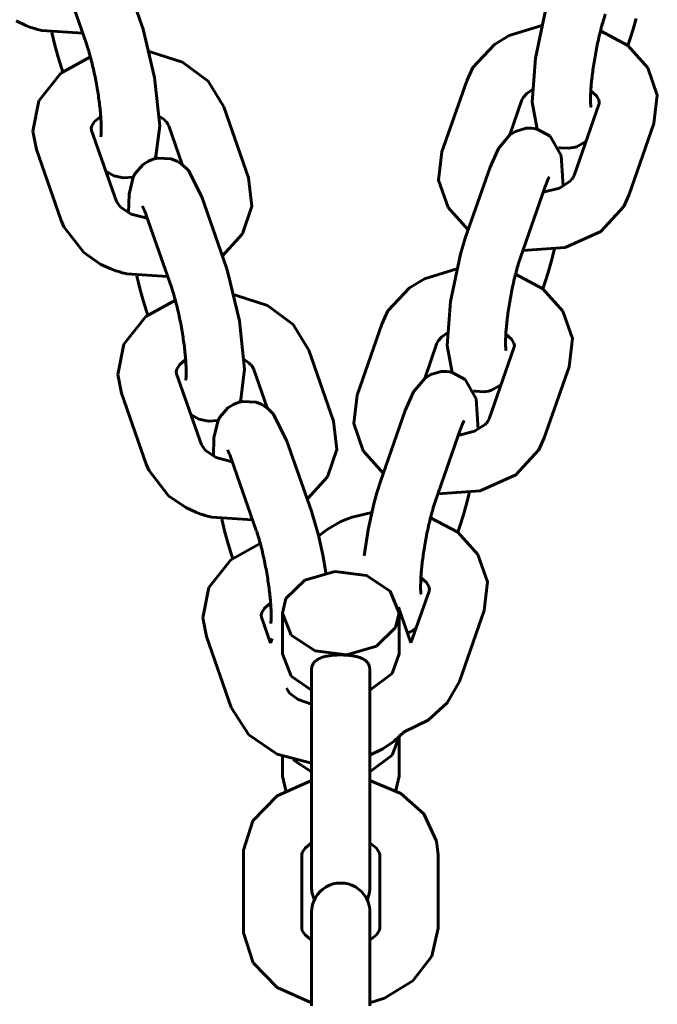
# Model space of a CAD drawing. Units: millimetres. Extents: x -2976 to 4524, y -8483 to -3530.
# Drawn here: x 741 to 807, y -5409 to -5308 of the extents above; entities that cross this region are included whole.
import ezdxf

# ---------------------------------------------------------------- set-up
doc = ezdxf.new("R2010")
doc.units = ezdxf.units.MM
doc.linetypes.add('K5LT_BASIC', pattern=[0])
doc.layers.add('Системный слой', color=7, linetype='Continuous')

msp = doc.modelspace()

# ---------------------------------------------------------------- linework, layer by layer
at = {"layer": 'Системный слой', "color": 18, "linetype": 'K5LT_BASIC', "lineweight": 60, "true_color": 0x000000}
for p, q in [((751.46, -5301.31), (754, -5308.6)), ((745.79, -5303.29), (748.34, -5310.58)), ((794.5, -5312.08), (795.52, -5307.18)), ((742.11, -5308.7), (741.11, -5308.24)), ((742.63, -5308.9), (742.11, -5308.7)), ((742.9, -5308.99), (742.63, -5308.9)), ((754, -5308.6), (754.16, -5309.07)), ((795.13, -5308.72), (791.8, -5309.74)), ((804.53, -5309.08), (804.84, -5307.98)), ((743.03, -5309.03), (742.9, -5308.99)), ((743.1, -5309.05), (743.03, -5309.03)), ((743.13, -5309.06), (743.1, -5309.05)), ((743.15, -5309.07), (743.13, -5309.06)), ((743.16, -5309.07), (743.15, -5309.07)), ((743.17, -5309.07), (743.16, -5309.07)), ((743.17, -5309.08), (743.17, -5309.07)), ((743.18, -5309.08), (743.17, -5309.08)), ((743.19, -5309.08), (743.18, -5309.08)), ((743.18, -5309.08), (743.18, -5309.08)), ((743.18, -5309.08), (743.18, -5309.08)), ((743.77, -5309.23), (743.19, -5309.08)), ((747.96, -5309.5), (743.77, -5309.23)), ((744.8, -5309.43), (745.1, -5310.74)), ((754.16, -5309.07), (755.35, -5314.05)), ((791.8, -5309.74), (790.27, -5310.67)), ((803.98, -5310.77), (801.17, -5309.27)), ((804.23, -5310.03), (804.53, -5309.08)), ((745.1, -5310.74), (745.44, -5311.96)), ((790.27, -5310.67), (788.06, -5313.04)), ((803.97, -5310.77), (804.23, -5310.03)), ((806.05, -5313.05), (803.98, -5310.77)), ((745.44, -5311.96), (745.79, -5313.07)), ((748.75, -5311.94), (745.73, -5313.6)), ((754.91, -5311.42), (754.8, -5311.4)), ((758.21, -5312.48), (754.91, -5311.42)), ((760.86, -5314.44), (758.21, -5312.48)), ((794.15, -5316.57), (794.5, -5312.08)), ((745.73, -5313.6), (743.46, -5316.46)), ((745.92, -5313.44), (745.79, -5313.07)), ((788.06, -5313.04), (787.43, -5314.38)), ((807.01, -5315.87), (806.05, -5313.05)), ((755.35, -5314.05), (755.87, -5319.02)), ((762.46, -5317.06), (760.86, -5314.44)), ((787.43, -5314.38), (784.88, -5321.67)), ((793.59, -5315.68), (793.25, -5316.07)), ((794.18, -5315.27), (793.59, -5315.68)), ((800.76, -5315.94), (800.18, -5315.43)), ((801, -5316.34), (800.76, -5315.94)), ((806.67, -5318.79), (807.01, -5315.87)), ((743.46, -5316.46), (742.85, -5319.55)), ((765.01, -5324.35), (762.46, -5317.06)), ((793.09, -5316.36), (791.84, -5319.95)), ((793.25, -5316.07), (793.09, -5316.36)), ((794.65, -5319.35), (794.15, -5316.57)), ((798.46, -5324.1), (801.01, -5316.81)), ((801.05, -5316.58), (801, -5316.34)), ((749.17, -5318.57), (749.81, -5318.04)), ((755.82, -5318.01), (756.35, -5318.4)), ((748.84, -5319.26), (748.89, -5319)), ((748.89, -5319), (749.17, -5318.57)), ((755.87, -5319.02), (755.47, -5322.14)), ((756.35, -5318.4), (756.5, -5318.56)), ((756.5, -5318.56), (756.5, -5318.56)), ((756.5, -5318.56), (756.51, -5318.57)), ((756.51, -5318.57), (756.51, -5318.57)), ((756.51, -5318.57), (756.51, -5318.57)), ((756.51, -5318.57), (756.51, -5318.57)), ((756.51, -5318.57), (756.51, -5318.57)), ((756.51, -5318.57), (756.51, -5318.58)), ((756.51, -5318.58), (756.52, -5318.59)), ((756.52, -5318.59), (756.54, -5318.61)), ((756.54, -5318.61), (756.57, -5318.64)), ((756.57, -5318.64), (756.63, -5318.72)), ((756.63, -5318.72), (756.72, -5318.86)), ((756.72, -5318.86), (756.8, -5319.03)), ((758.18, -5322.99), (756.8, -5319.03)), ((804.13, -5326.08), (806.67, -5318.79)), ((742.85, -5319.55), (743.22, -5321.46)), ((748.88, -5319.49), (751.43, -5326.78)), ((791.84, -5319.95), (790.68, -5321.33)), ((792.45, -5319.58), (791.84, -5319.95)), ((793.52, -5319.27), (792.45, -5319.58)), ((794.09, -5319.26), (793.52, -5319.27)), ((794.37, -5319.3), (794.09, -5319.26)), ((794.51, -5319.32), (794.37, -5319.3)), ((794.58, -5319.34), (794.51, -5319.32)), ((794.62, -5319.35), (794.58, -5319.34)), ((794.64, -5319.35), (794.62, -5319.35)), ((794.65, -5319.35), (794.64, -5319.35)), ((794.64, -5319.35), (794.64, -5319.35)), ((794.66, -5319.35), (794.65, -5319.35)), ((794.65, -5319.35), (794.65, -5319.35)), ((794.65, -5319.35), (794.65, -5319.35)), ((794.65, -5319.35), (794.65, -5319.35)), ((795.99, -5320.06), (794.66, -5319.35)), ((794.66, -5319.35), (794.66, -5319.35)), ((794.66, -5319.35), (794.66, -5319.35)), ((797.14, -5322.05), (795.99, -5320.06)), ((798.82, -5321.12), (798.81, -5321.12)), ((798.81, -5321.12), (798.81, -5321.12)), ((798.81, -5321.12), (798.81, -5321.12)), ((798.85, -5321.11), (798.82, -5321.12)), ((798.82, -5321.12), (798.82, -5321.12)), ((799.67, -5320.64), (798.85, -5321.11)), ((743.22, -5321.46), (745.76, -5328.75)), ((784.88, -5321.67), (784.54, -5324.59)), ((790.68, -5321.33), (789.83, -5323.27)), ((797.02, -5321.27), (796.86, -5321.24)), ((797.93, -5321.32), (797.02, -5321.27)), ((797.34, -5325.21), (797.14, -5322.05)), ((798.38, -5321.25), (797.93, -5321.32)), ((798.6, -5321.19), (798.38, -5321.25)), ((798.7, -5321.16), (798.6, -5321.19)), ((798.76, -5321.14), (798.7, -5321.16)), ((798.78, -5321.13), (798.76, -5321.14)), ((798.8, -5321.13), (798.78, -5321.13)), ((798.81, -5321.12), (798.8, -5321.12)), ((798.8, -5321.12), (798.8, -5321.13)), ((798.81, -5321.12), (798.81, -5321.12)), ((754.16, -5322.99), (753.33, -5323.95)), ((754.72, -5322.63), (754.16, -5322.99)), ((755.04, -5322.49), (754.72, -5322.63)), ((755.2, -5322.44), (755.04, -5322.49)), ((755.28, -5322.41), (755.2, -5322.44)), ((755.32, -5322.4), (755.28, -5322.41)), ((755.34, -5322.4), (755.32, -5322.4)), ((755.35, -5322.39), (755.34, -5322.4)), ((755.36, -5322.39), (755.35, -5322.39)), ((755.47, -5322.14), (755.36, -5322.39)), ((755.37, -5322.39), (755.36, -5322.39)), ((755.36, -5322.39), (755.36, -5322.39)), ((755.36, -5322.39), (755.36, -5322.39)), ((755.69, -5322.32), (755.37, -5322.39)), ((755.37, -5322.39), (755.37, -5322.39)), ((755.37, -5322.39), (755.37, -5322.39)), ((755.37, -5322.39), (755.37, -5322.39)), ((755.37, -5322.39), (755.37, -5322.39)), ((757.04, -5322.41), (755.69, -5322.32)), ((757.65, -5322.65), (757.04, -5322.41)), ((757.93, -5322.81), (757.65, -5322.65)), ((758.06, -5322.9), (757.93, -5322.81)), ((758.12, -5322.94), (758.06, -5322.9)), ((758.15, -5322.97), (758.12, -5322.94)), ((758.16, -5322.98), (758.15, -5322.97)), ((758.17, -5322.98), (758.16, -5322.98)), ((758.18, -5322.99), (758.17, -5322.98)), ((758.19, -5322.99), (758.18, -5322.99)), ((758.18, -5322.99), (758.18, -5322.99)), ((758.18, -5322.99), (758.18, -5322.99)), ((758.18, -5322.99), (758.18, -5322.99)), ((758.18, -5322.99), (758.18, -5322.99)), ((758.18, -5322.99), (758.18, -5322.99)), ((758.82, -5323.61), (758.19, -5322.99)), ((758.19, -5322.99), (758.19, -5322.99)), ((751.17, -5324.14), (750.34, -5323.67)), ((752.14, -5324.37), (751.17, -5324.14)), ((753.33, -5323.95), (753.16, -5324.27)), ((760.19, -5326.3), (758.82, -5323.61)), ((789.83, -5323.27), (787.28, -5330.56)), ((798.41, -5324.22), (798.46, -5324.1)), ((753.16, -5324.27), (752.14, -5324.37)), ((753.16, -5324.27), (752.72, -5326.02)), ((765.01, -5324.35), (765.35, -5327.27)), ((784.54, -5324.59), (785.51, -5327.41)), ((796.95, -5325.4), (798.06, -5324.69)), ((798.06, -5324.69), (798.16, -5324.57)), ((798.16, -5324.57), (798.17, -5324.57)), ((798.17, -5324.57), (798.17, -5324.56)), ((798.17, -5324.56), (798.18, -5324.56)), ((798.17, -5324.57), (798.17, -5324.57)), ((798.17, -5324.57), (798.17, -5324.57)), ((798.17, -5324.57), (798.17, -5324.57)), ((798.18, -5324.56), (798.19, -5324.54)), ((798.18, -5324.56), (798.18, -5324.56)), ((798.19, -5324.54), (798.21, -5324.52)), ((798.21, -5324.52), (798.25, -5324.47)), ((798.25, -5324.47), (798.32, -5324.38)), ((798.32, -5324.38), (798.41, -5324.22)), ((752.72, -5326.02), (752.67, -5327.95)), ((795.49, -5325.25), (792.95, -5332.54)), ((795.29, -5325.84), (796.95, -5325.4)), ((803.56, -5327.31), (804.13, -5326.08)), ((751.83, -5327.36), (751.43, -5326.78)), ((760.19, -5326.3), (762.73, -5333.59)), ((752.94, -5328.08), (751.83, -5327.36)), ((754.6, -5328.51), (752.94, -5328.08)), ((765.35, -5327.27), (764.38, -5330.09)), ((785.51, -5327.41), (787.57, -5329.68)), ((801.19, -5329.86), (803.56, -5327.31)), ((746.02, -5329.4), (745.76, -5328.75)), ((754.52, -5328.28), (757.07, -5335.57)), ((748.06, -5332.04), (746.02, -5329.4)), ((764.38, -5330.09), (762.32, -5332.35)), ((787.57, -5329.68), (787.59, -5329.69)), ((797.55, -5331.51), (801.19, -5329.86)), ((786.78, -5332.18), (787.28, -5330.56)), ((749.84, -5333.24), (748.06, -5332.04)), ((785.77, -5337.07), (786.78, -5332.18)), ((793.2, -5331.82), (797.55, -5331.51)), ((796.11, -5332.98), (796.4, -5331.8)), ((796.4, -5331.8), (796.41, -5331.74)), ((750.84, -5333.7), (749.84, -5333.24)), ((762.32, -5332.35), (762.3, -5332.37)), ((795.8, -5334.07), (796.11, -5332.98)), ((751.36, -5333.89), (750.84, -5333.7)), ((751.63, -5333.98), (751.36, -5333.89)), ((751.76, -5334.02), (751.63, -5333.98)), ((751.83, -5334.05), (751.76, -5334.02)), ((751.87, -5334.06), (751.83, -5334.05)), ((751.88, -5334.06), (751.87, -5334.06)), ((751.89, -5334.06), (751.88, -5334.06)), ((751.9, -5334.07), (751.89, -5334.06)), ((751.91, -5334.07), (751.9, -5334.07)), ((751.9, -5334.07), (751.9, -5334.07)), ((751.92, -5334.07), (751.91, -5334.07)), ((751.91, -5334.07), (751.91, -5334.07)), ((751.91, -5334.07), (751.91, -5334.07)), ((752.5, -5334.23), (751.92, -5334.07)), ((756.69, -5334.49), (752.5, -5334.23)), ((762.73, -5333.59), (762.89, -5334.07)), ((762.89, -5334.07), (764.08, -5339.05)), ((786.4, -5333.71), (783.07, -5334.74)), ((795.24, -5335.77), (792.44, -5334.26)), ((795.49, -5335.03), (795.8, -5334.07)), ((753.53, -5334.42), (753.84, -5335.73)), ((783.07, -5334.74), (781.54, -5335.66)), ((795.24, -5335.76), (795.49, -5335.03)), ((753.84, -5335.73), (754.17, -5336.96)), ((781.54, -5335.66), (779.33, -5338.03)), ((797.31, -5338.04), (795.24, -5335.77)), ((754.17, -5336.96), (754.52, -5338.06)), ((757.48, -5336.93), (754.46, -5338.59)), ((763.65, -5336.41), (763.54, -5336.4)), ((766.94, -5337.47), (763.65, -5336.41)), ((785.42, -5341.56), (785.77, -5337.07)), ((754.65, -5338.44), (754.52, -5338.06)), ((769.59, -5339.43), (766.94, -5337.47)), ((779.33, -5338.03), (778.7, -5339.37)), ((798.28, -5340.86), (797.31, -5338.04)), ((754.46, -5338.59), (752.19, -5341.45)), ((764.08, -5339.05), (764.6, -5344.02)), ((771.19, -5342.05), (769.59, -5339.43)), ((778.7, -5339.37), (776.15, -5346.66)), ((785.45, -5340.27), (784.86, -5340.68)), ((784.51, -5341.06), (784.36, -5341.35)), ((784.86, -5340.68), (784.51, -5341.06)), ((792.03, -5340.93), (791.45, -5340.42)), ((792.27, -5341.33), (792.03, -5340.93)), ((792.32, -5341.58), (792.27, -5341.33)), ((797.94, -5343.78), (798.28, -5340.86)), ((752.19, -5341.45), (751.58, -5344.54)), ((773.74, -5349.34), (771.19, -5342.05)), ((784.36, -5341.35), (783.11, -5344.95)), ((785.92, -5344.35), (785.42, -5341.56)), ((789.73, -5349.09), (792.28, -5341.8)), ((757.9, -5343.57), (758.54, -5343.03)), ((764.56, -5343.01), (765.08, -5343.4)), ((757.57, -5344.25), (757.63, -5343.99)), ((757.63, -5343.99), (757.9, -5343.57)), ((764.6, -5344.02), (764.2, -5347.13)), ((765.08, -5343.4), (765.23, -5343.55)), ((765.23, -5343.55), (765.24, -5343.56)), ((765.24, -5343.56), (765.24, -5343.56)), ((765.24, -5343.56), (765.24, -5343.56)), ((765.24, -5343.56), (765.24, -5343.56)), ((765.24, -5343.56), (765.24, -5343.56)), ((765.24, -5343.56), (765.24, -5343.57)), ((765.24, -5343.57), (765.25, -5343.57)), ((765.25, -5343.57), (765.25, -5343.58)), ((765.25, -5343.58), (765.27, -5343.6)), ((765.27, -5343.6), (765.3, -5343.64)), ((765.3, -5343.64), (765.36, -5343.71)), ((765.36, -5343.71), (765.45, -5343.85)), ((765.45, -5343.85), (765.53, -5344.03)), ((766.91, -5347.98), (765.53, -5344.03)), ((784.79, -5344.26), (783.72, -5344.57)), ((785.36, -5344.25), (784.79, -5344.26)), ((785.64, -5344.29), (785.36, -5344.25)), ((785.78, -5344.32), (785.64, -5344.29)), ((785.85, -5344.33), (785.78, -5344.32)), ((785.89, -5344.34), (785.85, -5344.33)), ((785.9, -5344.34), (785.89, -5344.34)), ((785.91, -5344.34), (785.9, -5344.34)), ((785.92, -5344.35), (785.91, -5344.34)), ((785.93, -5344.35), (785.92, -5344.35)), ((785.92, -5344.35), (785.92, -5344.35)), ((785.92, -5344.35), (785.92, -5344.35)), ((785.92, -5344.35), (785.92, -5344.35)), ((785.92, -5344.35), (785.92, -5344.35)), ((787.26, -5345.06), (785.93, -5344.35)), ((785.93, -5344.35), (785.93, -5344.35)), ((795.4, -5351.07), (797.94, -5343.78)), ((751.58, -5344.54), (751.95, -5346.46)), ((757.61, -5344.48), (760.16, -5351.77)), ((783.11, -5344.95), (781.95, -5346.33)), ((783.72, -5344.57), (783.11, -5344.95)), ((788.41, -5347.05), (787.26, -5345.06)), ((781.95, -5346.33), (781.1, -5348.26)), ((788.29, -5346.27), (788.13, -5346.23)), ((789.2, -5346.32), (788.29, -5346.27)), ((789.65, -5346.25), (789.2, -5346.32)), ((789.87, -5346.19), (789.65, -5346.25)), ((789.97, -5346.15), (789.87, -5346.19)), ((790.02, -5346.13), (789.97, -5346.15)), ((790.05, -5346.12), (790.02, -5346.13)), ((790.06, -5346.12), (790.05, -5346.12)), ((790.07, -5346.12), (790.06, -5346.12)), ((790.08, -5346.12), (790.07, -5346.12)), ((790.07, -5346.12), (790.07, -5346.12)), ((790.09, -5346.11), (790.08, -5346.11)), ((790.08, -5346.11), (790.08, -5346.11)), ((790.08, -5346.11), (790.08, -5346.12)), ((790.08, -5346.12), (790.08, -5346.12)), ((790.12, -5346.1), (790.09, -5346.11)), ((790.94, -5345.63), (790.12, -5346.1)), ((751.95, -5346.46), (754.49, -5353.75)), ((764.01, -5347.41), (763.93, -5347.43)), ((764.06, -5347.4), (764.01, -5347.41)), ((764.08, -5347.39), (764.06, -5347.4)), ((764.09, -5347.39), (764.08, -5347.39)), ((764.1, -5347.38), (764.09, -5347.38)), ((764.09, -5347.38), (764.09, -5347.38)), ((764.09, -5347.38), (764.09, -5347.39)), ((764.2, -5347.13), (764.1, -5347.38)), ((764.42, -5347.32), (764.1, -5347.38)), ((764.1, -5347.38), (764.1, -5347.38)), ((764.1, -5347.38), (764.1, -5347.38)), ((764.1, -5347.38), (764.1, -5347.38)), ((764.1, -5347.38), (764.1, -5347.38)), ((764.1, -5347.38), (764.1, -5347.38)), ((765.77, -5347.41), (764.42, -5347.32)), ((766.38, -5347.65), (765.77, -5347.41)), ((776.15, -5346.66), (775.81, -5349.59)), ((788.61, -5350.2), (788.41, -5347.05)), ((762.89, -5347.98), (762.06, -5348.94)), ((763.46, -5347.62), (762.89, -5347.98)), ((763.77, -5347.49), (763.46, -5347.62)), ((763.93, -5347.43), (763.77, -5347.49)), ((766.66, -5347.81), (766.38, -5347.65)), ((766.79, -5347.89), (766.66, -5347.81)), ((766.85, -5347.94), (766.79, -5347.89)), ((766.88, -5347.96), (766.85, -5347.94)), ((766.9, -5347.97), (766.88, -5347.96)), ((766.9, -5347.98), (766.9, -5347.97)), ((766.91, -5347.98), (766.9, -5347.98)), ((766.92, -5347.99), (766.91, -5347.98)), ((766.91, -5347.98), (766.91, -5347.98)), ((766.91, -5347.98), (766.91, -5347.98)), ((766.91, -5347.98), (766.91, -5347.98)), ((766.91, -5347.98), (766.91, -5347.98)), ((767.55, -5348.6), (766.92, -5347.99)), ((766.92, -5347.99), (766.92, -5347.99)), ((766.92, -5347.99), (766.92, -5347.99)), ((781.1, -5348.26), (778.55, -5355.55)), ((759.9, -5349.14), (759.08, -5348.67)), ((760.88, -5349.36), (759.9, -5349.14)), ((761.89, -5349.27), (760.88, -5349.36)), ((761.89, -5349.27), (761.45, -5351.01)), ((762.06, -5348.94), (761.89, -5349.27)), ((768.92, -5351.3), (767.55, -5348.6)), ((773.74, -5349.34), (774.08, -5352.26)), ((789.52, -5349.47), (789.59, -5349.38)), ((789.59, -5349.38), (789.68, -5349.22)), ((789.68, -5349.22), (789.73, -5349.09)), ((775.81, -5349.59), (776.78, -5352.4)), ((786.76, -5350.24), (784.22, -5357.53)), ((786.56, -5350.83), (788.22, -5350.39)), ((788.22, -5350.39), (789.32, -5349.68)), ((789.32, -5349.68), (789.43, -5349.57)), ((789.43, -5349.57), (789.44, -5349.56)), ((789.44, -5349.56), (789.44, -5349.55)), ((789.44, -5349.55), (789.45, -5349.55)), ((789.44, -5349.56), (789.44, -5349.56)), ((789.44, -5349.56), (789.44, -5349.56)), ((789.44, -5349.56), (789.44, -5349.56)), ((789.44, -5349.56), (789.44, -5349.56)), ((789.45, -5349.55), (789.46, -5349.54)), ((789.46, -5349.54), (789.48, -5349.51)), ((789.48, -5349.51), (789.52, -5349.47)), ((761.45, -5351.01), (761.4, -5352.94)), ((768.92, -5351.3), (771.46, -5358.59)), ((794.83, -5352.3), (795.4, -5351.07)), ((760.57, -5352.36), (760.16, -5351.77)), ((761.67, -5353.07), (760.57, -5352.36)), ((774.08, -5352.26), (773.11, -5355.08)), ((776.78, -5352.4), (778.84, -5354.67)), ((792.46, -5354.86), (794.83, -5352.3)), ((763.33, -5353.51), (761.67, -5353.07)), ((763.25, -5353.28), (765.8, -5360.57)), ((754.76, -5354.39), (754.49, -5353.75)), ((756.79, -5357.03), (754.76, -5354.39)), ((773.11, -5355.08), (771.06, -5357.34)), ((778.84, -5354.67), (778.86, -5354.69)), ((788.81, -5356.51), (792.46, -5354.86)), ((778.18, -5356.72), (778.55, -5355.55)), ((784.47, -5356.81), (788.81, -5356.51)), ((758.57, -5358.23), (756.79, -5357.03)), ((771.06, -5357.34), (771.04, -5357.36)), ((777.87, -5357.85), (778.18, -5356.72)), ((787.38, -5357.97), (787.66, -5356.79)), ((787.66, -5356.79), (787.68, -5356.73)), ((759.57, -5358.69), (758.57, -5358.23)), ((777.3, -5360.49), (777.87, -5357.85)), ((787.07, -5359.07), (787.38, -5357.97)), ((760.1, -5358.89), (759.57, -5358.69)), ((760.36, -5358.97), (760.1, -5358.89)), ((760.5, -5359.02), (760.36, -5358.97)), ((760.56, -5359.04), (760.5, -5359.02)), ((760.6, -5359.05), (760.56, -5359.04)), ((760.61, -5359.05), (760.6, -5359.05)), ((760.62, -5359.06), (760.61, -5359.05)), ((760.63, -5359.06), (760.62, -5359.06)), ((760.64, -5359.06), (760.63, -5359.06)), ((760.65, -5359.07), (760.64, -5359.06)), ((760.64, -5359.06), (760.64, -5359.06)), ((760.64, -5359.06), (760.64, -5359.06)), ((761.23, -5359.22), (760.65, -5359.07)), ((760.65, -5359.07), (760.65, -5359.07)), ((765.42, -5359.49), (761.23, -5359.22)), ((762.26, -5359.42), (762.57, -5360.73)), ((771.46, -5358.59), (771.62, -5359.06)), ((771.62, -5359.06), (772.18, -5361.04)), ((775.26, -5359.33), (774.5, -5359.66)), ((775.66, -5359.2), (775.26, -5359.33)), ((777.67, -5358.71), (775.66, -5359.2)), ((786.51, -5360.76), (783.71, -5359.26)), ((786.76, -5360.02), (787.07, -5359.07)), ((773.08, -5360.46), (772.21, -5361.13)), ((774.5, -5359.66), (773.08, -5360.46)), ((776.89, -5363.19), (777.3, -5360.49)), ((786.51, -5360.75), (786.76, -5360.02)), ((762.57, -5360.73), (762.9, -5361.95)), ((772.18, -5361.04), (772.66, -5363.24)), ((788.58, -5363.03), (786.51, -5360.76)), ((762.9, -5361.95), (763.25, -5363.06)), ((766.21, -5361.92), (763.2, -5363.58)), ((763.2, -5363.58), (760.92, -5366.44)), ((763.38, -5363.43), (763.25, -5363.06)), ((772.66, -5363.24), (772.95, -5364.91)), ((789.55, -5365.85), (788.58, -5363.03)), ((773.87, -5364.79), (770.8, -5365.67)), ((777.12, -5365.21), (773.87, -5364.79)), ((779.57, -5366.79), (777.12, -5365.21)), ((783.3, -5365.93), (782.71, -5365.41)), ((760.92, -5366.44), (760.31, -5369.54)), ((770.8, -5365.67), (768.85, -5367.57)), ((783.54, -5366.32), (783.3, -5365.93)), ((783.59, -5366.57), (783.54, -5366.32)), ((789.21, -5368.78), (789.55, -5365.85)), ((768.85, -5367.57), (768.48, -5369.06)), ((780.48, -5369.06), (779.57, -5366.79)), ((781.69, -5372.1), (783.55, -5366.8)), ((766.36, -5368.98), (766.63, -5368.56)), ((766.63, -5368.56), (767.27, -5368.03)), ((781.69, -5372.1), (780.42, -5368.45)), ((760.31, -5369.54), (760.68, -5371.45)), ((766.3, -5369.25), (766.36, -5368.98)), ((766.34, -5369.47), (767.27, -5372.13)), ((768.48, -5373.25), (768.48, -5369.06)), ((768.48, -5369.06), (769.39, -5371.33)), ((780.11, -5370.55), (780.48, -5369.06)), ((780.48, -5373.25), (780.48, -5369.06)), ((786.67, -5376.07), (789.21, -5368.78)), ((778.15, -5372.45), (780.11, -5370.55)), ((782.21, -5370.62), (781.95, -5370.81)), ((760.68, -5371.45), (763.23, -5378.74)), ((767.42, -5371.66), (767.37, -5371.81)), ((769.39, -5371.33), (771.84, -5372.92)), ((781.36, -5371.1), (781.35, -5371.11)), ((781.35, -5371.11), (781.35, -5371.11)), ((781.35, -5371.11), (781.35, -5371.11)), ((781.35, -5371.11), (781.35, -5371.11)), ((781.66, -5370.97), (781.36, -5371.1)), ((781.95, -5370.81), (781.66, -5370.97)), ((767.32, -5371.97), (767.27, -5372.13)), ((767.37, -5371.81), (767.32, -5371.97)), ((775.09, -5373.33), (778.15, -5372.45)), ((768.48, -5373.25), (769.39, -5375.52)), ((771.84, -5372.92), (775.09, -5373.33)), ((779.77, -5375.27), (780.48, -5373.25)), ((769.39, -5375.52), (771.48, -5376.97)), ((771.48, -5374.87), (771.48, -5381.89)), ((777.48, -5374.87), (777.48, -5381.89)), ((777.48, -5376.97), (779.77, -5375.27)), ((785.41, -5378.29), (786.67, -5376.07)), ((769.22, -5377.27), (768.89, -5376.76)), ((770.1, -5377.92), (769.22, -5377.27)), ((765.03, -5381.56), (763.23, -5378.74)), ((771.48, -5378.4), (770.1, -5377.92)), ((783.45, -5380.04), (785.41, -5378.29)), ((780.98, -5381.24), (783.45, -5380.04)), ((767.93, -5383.53), (765.03, -5381.56)), ((779.77, -5383.65), (780.48, -5381.75)), ((780.98, -5381.24), (779.97, -5382.2)), ((780.48, -5385.82), (780.48, -5381.75)), ((771.48, -5381.89), (771.48, -5397.18)), ((777.48, -5381.89), (777.48, -5397.18)), ((779.97, -5382.2), (778.79, -5383.01)), ((771.48, -5384.47), (767.93, -5383.53)), ((768.48, -5385.82), (768.48, -5383.76)), ((778.79, -5383.01), (777.48, -5383.65)), ((777.48, -5385.35), (779.77, -5383.65)), ((769.58, -5384.12), (771.48, -5385.35)), ((768.48, -5385.82), (768.83, -5387.27)), ((780.13, -5387.27), (780.48, -5385.82)), ((771.48, -5386.25), (767.93, -5387.81)), ((780.67, -5387.58), (777.48, -5386.25)), ((767.93, -5387.81), (765.46, -5390.4)), ((783.01, -5389.69), (780.67, -5387.58)), ((784.32, -5392.48), (783.01, -5389.69)), ((765.46, -5390.4), (764.5, -5393.39)), ((771.48, -5392.66), (770.81, -5393.21)), ((778.14, -5393.21), (777.48, -5392.66)), ((784.48, -5393.9), (784.32, -5392.48)), ((764.5, -5393.39), (764.48, -5393.9)), ((764.48, -5393.9), (764.48, -5401.42)), ((770.53, -5393.64), (770.48, -5393.9)), ((770.48, -5393.9), (770.48, -5401.42)), ((770.81, -5393.21), (770.53, -5393.64)), ((778.42, -5393.64), (778.14, -5393.21)), ((778.48, -5393.9), (778.42, -5393.64)), ((778.48, -5401.42), (778.48, -5393.9)), ((784.48, -5401.42), (784.48, -5393.9)), ((771.48, -5401.89), (771.48, -5399.78)), ((777.48, -5401.89), (777.48, -5399.78)), ((764.5, -5401.9), (764.48, -5401.42)), ((765.49, -5404.97), (764.5, -5401.9)), ((770.53, -5401.68), (770.48, -5401.42)), ((770.81, -5402.11), (770.53, -5401.68)), ((771.48, -5401.89), (771.48, -5409.41)), ((777.48, -5401.89), (777.48, -5409.41)), ((778.42, -5401.68), (778.14, -5402.11)), ((778.48, -5401.42), (778.42, -5401.68)), ((784.48, -5401.42), (783.83, -5404.29)), ((771.48, -5402.65), (770.81, -5402.11)), ((778.14, -5402.11), (777.48, -5402.65)), ((767.93, -5407.5), (765.49, -5404.97)), ((783.83, -5404.29), (781.87, -5406.84)), ((781.87, -5406.84), (778.97, -5408.59)), ((771.48, -5409.07), (767.93, -5407.5)), ((778.97, -5408.59), (777.48, -5409.07))]:
    msp.add_line(p, q, dxfattribs=at)
for centre, start, end in [((774.48, -5399.78), 359.9998, 180.0002), ((774.48, -5397.18), 179.9995, 205.7535), ((774.48, -5397.18), 334.2465, 0), ((774.48, -5397.18), 0, 0.0005)]:
    msp.add_arc(centre, 3, start, end, dxfattribs=at)
for points, knots in [([(800.19, -5317.1), (800.19, -5317.09), (800.19, -5317.1), (800.19, -5317.07), (800.19, -5317.04), (800.18, -5316.98), (800.17, -5316.94), (800.17, -5316.85), (800.16, -5316.8), (800.16, -5316.69), (800.15, -5316.62), (800.15, -5316.49), (800.15, -5316.42), (800.15, -5316.2), (800.15, -5316.05), (800.16, -5315.74), (800.17, -5315.58), (800.18, -5315.4), (800.18, -5315.36), (800.2, -5315.13), (800.21, -5314.92), (800.25, -5314.48), (800.27, -5314.25), (800.33, -5313.77), (800.36, -5313.52), (800.43, -5313.02), (800.47, -5312.76), (800.55, -5312.23), (800.6, -5311.97), (800.69, -5311.43), (800.74, -5311.17), (800.85, -5310.64), (800.9, -5310.39), (801.02, -5309.88), (801.08, -5309.64), (801.15, -5309.36), (801.16, -5309.32), (801.19, -5309.21), (801.2, -5309.14), (801.22, -5309.08), (801.22, -5309.08), (801.25, -5308.96), (801.28, -5308.84), (801.37, -5308.52), (801.43, -5308.32), (801.55, -5307.92), (801.62, -5307.72), (801.68, -5307.54)], [0, 0, 0, 0, 1.059723, 1.059723, 2.10486, 2.10486, 3.142326, 3.142326, 4.171272, 4.171272, 5.200219, 5.200219, 6.226553, 6.226553, 8.153336, 8.153336, 9.822303, 9.822303, 10.155672, 10.155672, 12.216473, 12.216473, 14.32345, 14.32345, 16.467964, 16.467964, 18.643626, 18.643626, 20.84609, 20.84609, 23.069101, 23.069101, 25.267596, 25.267596, 27.438454, 27.438454, 27.853348, 27.853348, 28.452575, 28.452575, 28.472932, 28.472932, 29.576718, 29.576718, 31.675258, 31.675258, 34, 34, 34, 34]), ([(748.34, -5310.58), (748.39, -5310.73), (748.45, -5310.9), (748.56, -5311.25), (748.61, -5311.45), (748.7, -5311.74), (748.72, -5311.84), (748.78, -5312.05), (748.81, -5312.17), (748.9, -5312.52), (748.96, -5312.76), (749.07, -5313.25), (749.13, -5313.5), (749.24, -5314.01), (749.29, -5314.27), (749.39, -5314.8), (749.43, -5315.07), (749.52, -5315.6), (749.56, -5315.87), (749.63, -5316.39), (749.67, -5316.64), (749.73, -5317.13), (749.75, -5317.37), (749.79, -5317.75), (749.8, -5317.9), (749.82, -5318.11), (749.82, -5318.19), (749.84, -5318.46), (749.85, -5318.66), (749.86, -5319.02), (749.87, -5319.18), (749.87, -5319.48), (749.87, -5319.61), (749.86, -5319.78), (749.85, -5319.83), (749.85, -5319.93), (749.84, -5319.98), (749.84, -5320.05), (749.83, -5320.08), (749.83, -5320.12), (749.82, -5320.13), (749.82, -5320.14)], [0, 0, 0, 0, 1.944217, 1.944217, 3.944754, 3.944754, 4.877764, 4.877764, 5.995275, 5.995275, 8.085696, 8.085696, 10.208907, 10.208907, 12.359834, 12.359834, 14.535128, 14.535128, 16.702084, 16.702084, 18.843231, 18.843231, 20.954421, 20.954421, 22.317235, 22.317235, 23.029708, 23.029708, 25.060507, 25.060507, 27.035059, 27.035059, 28.914727, 28.914727, 29.925834, 29.925834, 30.94396, 30.94396, 31.960223, 31.960223, 33, 33, 33, 33]), ([(801.01, -5316.81), (801.02, -5316.79), (801.02, -5316.77), (801.03, -5316.74), (801.03, -5316.72), (801.04, -5316.69), (801.04, -5316.68), (801.05, -5316.65), (801.05, -5316.64), (801.05, -5316.61), (801.05, -5316.6), (801.05, -5316.58)], [0, 0, 0, 0, 0.670645, 0.670645, 1.34129, 1.34129, 2.011935, 2.011935, 2.68258, 2.68258, 3.353225, 3.353225, 3.353225, 3.353225]), ([(748.88, -5319.49), (748.87, -5319.47), (748.87, -5319.45), (748.86, -5319.42), (748.86, -5319.4), (748.85, -5319.37), (748.85, -5319.36), (748.84, -5319.33), (748.84, -5319.31), (748.84, -5319.29), (748.84, -5319.27), (748.84, -5319.26)], [0, 0, 0, 0, 0.670645, 0.670645, 1.34129, 1.34129, 2.011935, 2.011935, 2.68258, 2.68258, 3.353225, 3.353225, 3.353225, 3.353225]), ([(795.49, -5325.25), (795.53, -5325.13), (795.57, -5325.03), (795.65, -5324.83), (795.68, -5324.74), (795.73, -5324.63), (795.75, -5324.6), (795.77, -5324.54), (795.79, -5324.51), (795.82, -5324.44), (795.83, -5324.41), (795.86, -5324.35), (795.87, -5324.33), (795.89, -5324.31), (795.89, -5324.31), (795.89, -5324.31)], [0, 0, 0, 0, 1.6, 1.6, 3.2, 3.2, 3.899226, 3.899226, 4.624353, 4.624353, 5.733513, 5.733513, 6.842673, 6.842673, 8, 8, 8, 8]), ([(754.52, -5328.28), (754.48, -5328.17), (754.44, -5328.06), (754.37, -5327.87), (754.33, -5327.78), (754.27, -5327.63), (754.24, -5327.57), (754.2, -5327.48), (754.18, -5327.44), (754.15, -5327.39), (754.14, -5327.37), (754.13, -5327.34), (754.13, -5327.34), (754.13, -5327.35)], [0, 0, 0, 0, 1.6, 1.6, 3.2, 3.2, 4.624353, 4.624353, 5.733513, 5.733513, 6.842673, 6.842673, 8, 8, 8, 8]), ([(791.46, -5342.09), (791.46, -5342.09), (791.46, -5342.09), (791.46, -5342.06), (791.45, -5342.04), (791.45, -5341.97), (791.44, -5341.93), (791.44, -5341.84), (791.43, -5341.79), (791.43, -5341.68), (791.42, -5341.62), (791.42, -5341.48), (791.42, -5341.41), (791.42, -5341.2), (791.42, -5341.04), (791.43, -5340.73), (791.44, -5340.57), (791.45, -5340.39), (791.45, -5340.36), (791.46, -5340.12), (791.48, -5339.91), (791.52, -5339.47), (791.54, -5339.24), (791.6, -5338.76), (791.63, -5338.52), (791.7, -5338.01), (791.74, -5337.75), (791.82, -5337.23), (791.86, -5336.96), (791.96, -5336.43), (792.01, -5336.16), (792.12, -5335.64), (792.17, -5335.38), (792.29, -5334.88), (792.34, -5334.63), (792.41, -5334.35), (792.43, -5334.31), (792.45, -5334.2), (792.47, -5334.14), (792.49, -5334.07), (792.49, -5334.07), (792.52, -5333.95), (792.55, -5333.84), (792.64, -5333.51), (792.7, -5333.31), (792.82, -5332.91), (792.89, -5332.71), (792.95, -5332.54)], [0, 0, 0, 0, 1.059723, 1.059723, 2.10486, 2.10486, 3.142326, 3.142326, 4.171272, 4.171272, 5.200219, 5.200219, 6.226553, 6.226553, 8.153336, 8.153336, 9.822303, 9.822303, 10.155672, 10.155672, 12.216473, 12.216473, 14.32345, 14.32345, 16.467964, 16.467964, 18.643626, 18.643626, 20.84609, 20.84609, 23.069101, 23.069101, 25.267596, 25.267596, 27.438454, 27.438454, 27.853348, 27.853348, 28.452575, 28.452575, 28.472932, 28.472932, 29.576718, 29.576718, 31.675258, 31.675258, 34, 34, 34, 34]), ([(757.07, -5335.57), (757.12, -5335.73), (757.18, -5335.89), (757.29, -5336.25), (757.35, -5336.44), (757.43, -5336.74), (757.46, -5336.83), (757.51, -5337.05), (757.55, -5337.17), (757.64, -5337.52), (757.69, -5337.75), (757.81, -5338.24), (757.86, -5338.49), (757.97, -5339.01), (758.02, -5339.27), (758.12, -5339.8), (758.16, -5340.07), (758.25, -5340.6), (758.29, -5340.86), (758.37, -5341.38), (758.4, -5341.63), (758.46, -5342.13), (758.48, -5342.37), (758.52, -5342.75), (758.53, -5342.89), (758.55, -5343.11), (758.55, -5343.18), (758.57, -5343.46), (758.58, -5343.65), (758.6, -5344.01), (758.6, -5344.18), (758.6, -5344.47), (758.6, -5344.6), (758.59, -5344.77), (758.59, -5344.83), (758.58, -5344.93), (758.57, -5344.97), (758.57, -5345.04), (758.56, -5345.07), (758.56, -5345.11), (758.56, -5345.12), (758.55, -5345.13)], [0, 0, 0, 0, 1.944217, 1.944217, 3.944754, 3.944754, 4.877764, 4.877764, 5.995275, 5.995275, 8.085696, 8.085696, 10.208907, 10.208907, 12.359834, 12.359834, 14.535128, 14.535128, 16.702084, 16.702084, 18.843231, 18.843231, 20.954421, 20.954421, 22.317235, 22.317235, 23.029708, 23.029708, 25.060507, 25.060507, 27.035059, 27.035059, 28.914727, 28.914727, 29.925834, 29.925834, 30.94396, 30.94396, 31.960223, 31.960223, 33, 33, 33, 33]), ([(792.28, -5341.8), (792.29, -5341.79), (792.29, -5341.77), (792.3, -5341.73), (792.3, -5341.72), (792.31, -5341.69), (792.31, -5341.67), (792.32, -5341.65), (792.32, -5341.63), (792.32, -5341.6), (792.32, -5341.59), (792.32, -5341.58)], [0, 0, 0, 0, 0.670645, 0.670645, 1.34129, 1.34129, 2.011935, 2.011935, 2.68258, 2.68258, 3.353225, 3.353225, 3.353225, 3.353225]), ([(757.61, -5344.48), (757.61, -5344.46), (757.6, -5344.44), (757.59, -5344.41), (757.59, -5344.39), (757.58, -5344.36), (757.58, -5344.35), (757.57, -5344.32), (757.57, -5344.31), (757.57, -5344.28), (757.57, -5344.27), (757.57, -5344.25)], [0, 0, 0, 0, 0.670645, 0.670645, 1.34129, 1.34129, 2.011935, 2.011935, 2.68258, 2.68258, 3.353225, 3.353225, 3.353225, 3.353225]), ([(786.76, -5350.24), (786.8, -5350.13), (786.84, -5350.02), (786.92, -5349.82), (786.95, -5349.74), (787, -5349.62), (787.01, -5349.59), (787.04, -5349.53), (787.06, -5349.5), (787.09, -5349.43), (787.1, -5349.4), (787.13, -5349.35), (787.14, -5349.33), (787.16, -5349.3), (787.16, -5349.3), (787.16, -5349.3)], [0, 0, 0, 0, 1.6, 1.6, 3.2, 3.2, 3.899226, 3.899226, 4.624353, 4.624353, 5.733513, 5.733513, 6.842673, 6.842673, 8, 8, 8, 8]), ([(763.25, -5353.28), (763.21, -5353.16), (763.17, -5353.06), (763.1, -5352.86), (763.06, -5352.77), (763, -5352.62), (762.97, -5352.56), (762.93, -5352.47), (762.91, -5352.44), (762.89, -5352.38), (762.87, -5352.36), (762.86, -5352.34), (762.86, -5352.34), (762.86, -5352.34)], [0, 0, 0, 0, 1.6, 1.6, 3.2, 3.2, 4.624353, 4.624353, 5.733513, 5.733513, 6.842673, 6.842673, 8, 8, 8, 8]), ([(782.73, -5367.09), (782.73, -5367.08), (782.73, -5367.08), (782.73, -5367.06), (782.72, -5367.03), (782.72, -5366.97), (782.71, -5366.93), (782.7, -5366.84), (782.7, -5366.79), (782.69, -5366.67), (782.69, -5366.61), (782.69, -5366.48), (782.69, -5366.41), (782.69, -5366.19), (782.69, -5366.04), (782.7, -5365.73), (782.71, -5365.57), (782.72, -5365.38), (782.72, -5365.35), (782.73, -5365.12), (782.75, -5364.91), (782.79, -5364.47), (782.81, -5364.24), (782.87, -5363.76), (782.9, -5363.51), (782.97, -5363), (783.01, -5362.74), (783.09, -5362.22), (783.13, -5361.95), (783.23, -5361.42), (783.28, -5361.16), (783.39, -5360.63), (783.44, -5360.37), (783.56, -5359.87), (783.61, -5359.63), (783.68, -5359.35), (783.69, -5359.3), (783.72, -5359.19), (783.74, -5359.13), (783.76, -5359.06), (783.76, -5359.06), (783.79, -5358.94), (783.82, -5358.83), (783.91, -5358.51), (783.97, -5358.31), (784.09, -5357.9), (784.15, -5357.71), (784.22, -5357.53)], [0, 0, 0, 0, 1.059723, 1.059723, 2.10486, 2.10486, 3.142326, 3.142326, 4.171272, 4.171272, 5.200219, 5.200219, 6.226553, 6.226553, 8.153336, 8.153336, 9.822303, 9.822303, 10.155672, 10.155672, 12.216473, 12.216473, 14.32345, 14.32345, 16.467964, 16.467964, 18.643626, 18.643626, 20.84609, 20.84609, 23.069101, 23.069101, 25.267596, 25.267596, 27.438454, 27.438454, 27.853348, 27.853348, 28.452575, 28.452575, 28.472932, 28.472932, 29.576718, 29.576718, 31.675258, 31.675258, 34, 34, 34, 34]), ([(765.8, -5360.57), (765.85, -5360.72), (765.91, -5360.88), (766.02, -5361.24), (766.08, -5361.43), (766.16, -5361.73), (766.19, -5361.83), (766.25, -5362.04), (766.28, -5362.16), (766.37, -5362.51), (766.42, -5362.75), (766.54, -5363.24), (766.59, -5363.49), (766.7, -5364), (766.75, -5364.26), (766.85, -5364.79), (766.9, -5365.06), (766.98, -5365.59), (767.02, -5365.85), (767.1, -5366.37), (767.13, -5366.63), (767.19, -5367.12), (767.21, -5367.36), (767.25, -5367.74), (767.26, -5367.88), (767.28, -5368.1), (767.28, -5368.17), (767.3, -5368.45), (767.31, -5368.64), (767.33, -5369), (767.33, -5369.17), (767.33, -5369.46), (767.33, -5369.59), (767.32, -5369.76), (767.32, -5369.82), (767.31, -5369.92), (767.31, -5369.96), (767.3, -5370.04), (767.29, -5370.07), (767.29, -5370.11), (767.29, -5370.11), (767.29, -5370.12)], [0, 0, 0, 0, 1.944217, 1.944217, 3.944754, 3.944754, 4.877764, 4.877764, 5.995275, 5.995275, 8.085696, 8.085696, 10.208907, 10.208907, 12.359834, 12.359834, 14.535128, 14.535128, 16.702084, 16.702084, 18.843231, 18.843231, 20.954421, 20.954421, 22.317235, 22.317235, 23.029708, 23.029708, 25.060507, 25.060507, 27.035059, 27.035059, 28.914727, 28.914727, 29.925834, 29.925834, 30.94396, 30.94396, 31.960223, 31.960223, 33, 33, 33, 33]), ([(783.55, -5366.8), (783.55, -5366.78), (783.56, -5366.76), (783.57, -5366.73), (783.57, -5366.71), (783.58, -5366.68), (783.58, -5366.67), (783.58, -5366.64), (783.59, -5366.63), (783.59, -5366.6), (783.59, -5366.58), (783.59, -5366.57)], [0, 0, 0, 0, 0.670645, 0.670645, 1.34129, 1.34129, 2.011935, 2.011935, 2.68258, 2.68258, 3.353225, 3.353225, 3.353225, 3.353225]), ([(766.34, -5369.47), (766.34, -5369.45), (766.33, -5369.44), (766.32, -5369.4), (766.32, -5369.39), (766.31, -5369.36), (766.31, -5369.34), (766.31, -5369.31), (766.3, -5369.3), (766.3, -5369.27), (766.3, -5369.26), (766.3, -5369.25)], [0, 0, 0, 0, 0.670645, 0.670645, 1.34129, 1.34129, 2.011935, 2.011935, 2.68258, 2.68258, 3.353225, 3.353225, 3.353225, 3.353225]), ([(777.48, -5374.87), (777.48, -5374.78), (777.46, -5374.6), (777.38, -5374.37), (777.27, -5374.18), (777.08, -5373.96), (776.8, -5373.77), (776.45, -5373.62), (776.1, -5373.52), (775.74, -5373.45), (775.3, -5373.39), (774.82, -5373.36), (774.32, -5373.35), (773.9, -5373.37), (773.49, -5373.41), (773.06, -5373.47), (772.61, -5373.59), (772.17, -5373.76), (771.87, -5373.97), (771.71, -5374.15), (771.62, -5374.29), (771.55, -5374.43), (771.49, -5374.64), (771.48, -5374.79), (771.48, -5374.87)], [0, 0, 0, 0, 1.06803, 2.121689, 2.935666, 3.913885, 5.685765, 6.886826, 7.954049, 9.142901, 10.193785, 11.663066, 12.975183, 14.093695, 15.006246, 16.269951, 17.794945, 19.323645, 21.11184, 22.051393, 22.436299, 23.149643, 24.104813, 25, 25, 25, 25])]:
    msp.add_open_spline(points, degree=3, knots=knots, dxfattribs=at)

doc.saveas('drawing.dxf')
